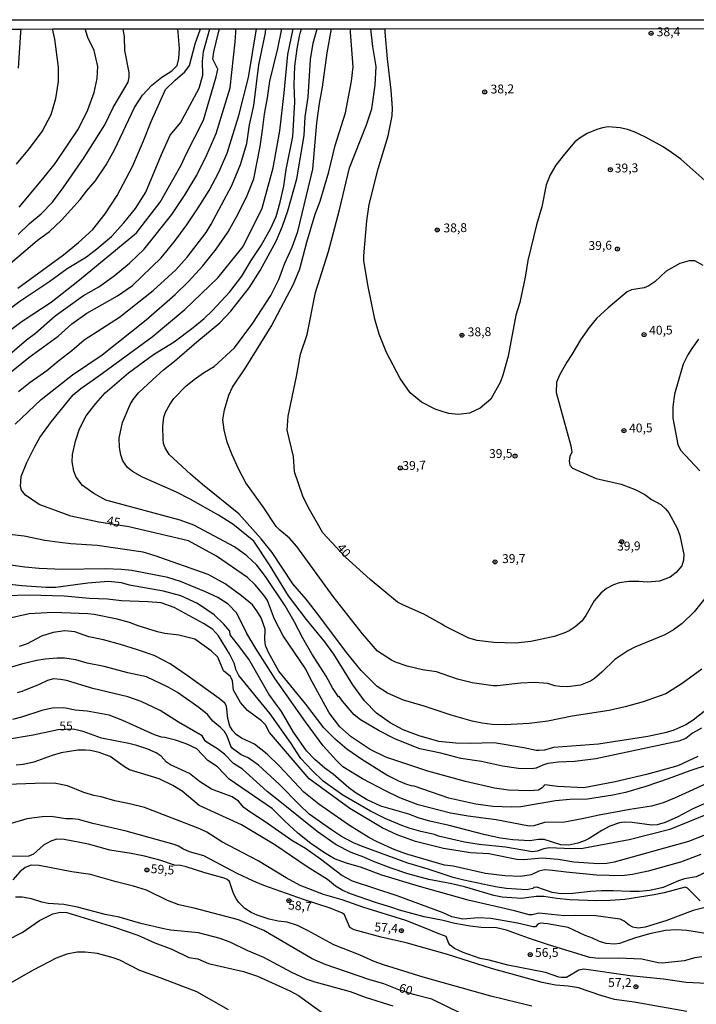
# Model space of a CAD drawing. Units: millimetres. Extents: x 187941 to 190356, y 1674289 to 1677065.
# Drawn here: x 189984 to 190174, y 1676788 to 1677065 of the extents above; entities that cross this region are included whole.
import ezdxf
from ezdxf.enums import TextEntityAlignment as Align

# ---------------------------------------------------------------- set-up
doc = ezdxf.new("R2010")
doc.units = ezdxf.units.MM
doc.header["$MEASUREMENT"] = 0
for name, color, linetype in [('IMAGEM', 7, 'Continuous'), ('V-CURVA_DE_NIVEL', 4, 'Continuous'), ('V-CURVA_MESTRA', 1, 'Continuous'), ('V-PONTO_DE_APARELHO', 4, 'Continuous'), ('V-TEXTO_DE_ALTIMETRIA', 7, 'Continuous'), ('X-LIMITE_5000', 6, 'Continuous')]:
    doc.layers.add(name, color=color, linetype=linetype)
picture_1 = doc.add_image_def('image1.jpg', size_in_pixel=(4024, 4625))

# ---------------------------------------------------------------- blocks, each defined once
blk = doc.blocks.new('805')
at = {"color": 0, "linetype": 'ByBlock', "lineweight": -2}
for radius in [0.562, 0.0806]:
    blk.add_circle((0, 0), radius, dxfattribs=at)

msp = doc.modelspace()

# ---------------------------------------------------------------- linework, layer by layer
at = {"layer": 'V-CURVA_DE_NIVEL'}
for points in [[(189977.53, 1676967.9), (189985.56, 1676974.83), (189988.1, 1676976.71), (189993.65, 1676981.51), (190001.6, 1676987.27), (190005.91, 1676989.76), (190010.25, 1676992.84), (190014.59, 1676996.4), (190018.75, 1677000.32), (190026.55, 1677010.07), (190030.27, 1677015.79), (190033.51, 1677021.18), (190036.35, 1677026.97), (190039.01, 1677032.98), (190042.93, 1677045.84), (190044.35, 1677058.74), (190044.5, 1677061.43), (190044.55, 1677062.44)], [(189978.37, 1676963.45), (189986.22, 1676969.83), (189994.46, 1676975.81), (189998.29, 1676979.26), (190002.6, 1676982.27), (190011.22, 1676987.18), (190015.42, 1676990.11), (190023.52, 1676997.88), (190027.24, 1677002.46), (190030.7, 1677007.15), (190033.94, 1677011.95), (190037, 1677016.9), (190039.8, 1677022.07), (190042.09, 1677027.38), (190045.35, 1677038), (190048.09, 1677048.7), (190050.41, 1677062.44)], [(189979.68, 1676995.17), (189988.57, 1677002.76), (189992.03, 1677005.33), (189995.43, 1677008.49), (190000.69, 1677014.3), (190002.44, 1677016.65), (190004.91, 1677019.53), (190008.02, 1677024.06), (190010.4, 1677028.33), (190015.99, 1677040.29), (190018.24, 1677043.77), (190020.86, 1677046.59), (190023.66, 1677048.83), (190026.5, 1677050.63), (190027.98, 1677052.1), (190028.5, 1677054.11), (190028.66, 1677056.9), (190028.26, 1677061.42), (190028.17, 1677062.42)], [(189979.83, 1676982.76), (189983.73, 1676985.73), (189992.13, 1676991.31), (189997.04, 1676994.87), (190002.43, 1676998.19), (190005.39, 1677000.46), (190009.48, 1677003.94), (190012.98, 1677007.72), (190016.26, 1677011.79), (190019.14, 1677016.37), (190023.61, 1677026.99), (190026.08, 1677032.45), (190028.92, 1677035.93), (190034.19, 1677045.74), (190035.27, 1677049.33), (190035.14, 1677053.18), (190035.45, 1677056.04), (190037.22, 1677062.43)], [(189982.36, 1676951), (189989.72, 1676957.96), (189998.48, 1676964.89), (190006.88, 1676970.53), (190019.28, 1676980.39), (190027.44, 1676987.6), (190031.25, 1676991.24), (190035.22, 1676995.68), (190039.01, 1677000.3), (190042.36, 1677005.21), (190045.2, 1677010.27), (190047.71, 1677015.51), (190049.63, 1677020.2), (190051.39, 1677029.3), (190052.1, 1677033.85), (190052.59, 1677038.4), (190053.49, 1677043.02), (190054.17, 1677047.68), (190056.4, 1677056.89), (190057.48, 1677062.45)], [(189982.73, 1677024.25), (189986.44, 1677028.71), (189989.93, 1677033.46), (189992.51, 1677038.29), (189993.85, 1677042.82), (189994.55, 1677047.55), (189994.62, 1677051.63), (189993.53, 1677059.53), (189992.85, 1677062.39)], [(189983.14, 1676989.39), (189995.98, 1676998.77), (190000.25, 1677002.18), (190004.23, 1677005.85), (190007.77, 1677010.29), (190011.09, 1677015.46), (190015.46, 1677023.67), (190018.56, 1677030.85), (190020.7, 1677036.31), (190024.73, 1677045.33), (190027.42, 1677047.97), (190030.19, 1677050.36), (190031.49, 1677052.12), (190033.12, 1677058.2), (190034.6, 1677062.43)], [(189983.2, 1677004.45), (189986.41, 1677007.57), (189989.65, 1677010.25), (189992.89, 1677013.55), (189995.88, 1677017.58), (190001.82, 1677026.16), (190007.61, 1677035.35), (190010.01, 1677040.23), (190014.19, 1677047.41), (190014.48, 1677048.81), (190014.53, 1677050.13), (190013.23, 1677056.36), (190013.21, 1677060.14), (190012.83, 1677062.41)], [(189983.27, 1676960.19), (189986.62, 1676962.87), (189991.32, 1676966.12), (189994.67, 1676969.01), (189998.32, 1676971.76), (190001.78, 1676974.77), (190011.81, 1676981.15), (190021.28, 1676988.7), (190027.62, 1676994.49), (190030.79, 1676998.12), (190036.16, 1677005.03), (190037.63, 1677007.34), (190043.39, 1677018.25), (190045.86, 1677024.19), (190047.67, 1677030.09), (190048.35, 1677035.37), (190049.58, 1677040.79), (190051.01, 1677052.33), (190052.87, 1677061.28), (190052.89, 1677061.44), (190052.98, 1677062.45)], [(189983.33, 1677051.39), (189983.98, 1677061.38), (189984.04, 1677062.38)], [(190175.76, 1676865.39), (190173.25, 1676863.96), (190171.33, 1676862.42), (190169.32, 1676861.71), (190146.02, 1676856.69), (190139.99, 1676855.92), (190135.43, 1676855.77), (190132.41, 1676855.37), (190131.07, 1676854.96), (190129.21, 1676854.04), (190127.89, 1676853.88), (190124.21, 1676854.01), (190119.65, 1676854.65), (190113.76, 1676855.92), (190107.95, 1676856.84), (190102.28, 1676858.29), (190096.36, 1676859.51), (190089.56, 1676862.25), (190084.9, 1676864.58), (190079.7, 1676867.69), (190077.84, 1676869.07), (190074.56, 1676872.92), (190073.63, 1676874.24), (190073.51, 1676874.22), (190071.82, 1676876.73), (190070.02, 1676879.96), (190065.95, 1676886.32), (190063.4, 1676890.71), (190061, 1676895.43), (190058.45, 1676899.79), (190052.95, 1676908.07), (190050.44, 1676911.33), (190047.67, 1676913.89), (190044.17, 1676916.49), (190032.68, 1676922.56), (190028.85, 1676923.99), (190007.93, 1676929.58), (190004.51, 1676931.48), (190001.38, 1676933.75), (189999.53, 1676936.06), (189998.9, 1676937.75), (189998.41, 1676940.39), (189998.48, 1676942.51), (189999.38, 1676946.21), (190000.53, 1676949.69), (190002.42, 1676953.35), (190005.08, 1676956.83), (190007.75, 1676959.81), (190014.32, 1676965.49), (190021.35, 1676970.61), (190027.15, 1676974.27), (190032.54, 1676978.24), (190035.61, 1676980.83), (190037.85, 1676982.96), (190042.83, 1676988.31), (190046.22, 1676992.7), (190048.88, 1676997.13), (190051.72, 1677001.38), (190054.27, 1677006.1), (190055.9, 1677009.5), (190057.05, 1677013.56), (190058.04, 1677018.09), (190058.76, 1677022.76), (190060.63, 1677032.09), (190061.18, 1677041.79), (190060.94, 1677046.62), (190061.21, 1677051.89), (190061.81, 1677056.79), (190062.49, 1677060.38), (190062.78, 1677061.45), (190063.06, 1677062.46)], [(190178.77, 1676871.84), (190173.36, 1676867.64), (190171.33, 1676866.27), (190168, 1676864.79), (190165.89, 1676864.1), (190160.63, 1676862.98), (190146.72, 1676860.85), (190134.07, 1676859.86), (190131.49, 1676859.19), (190129.95, 1676859.06), (190129.14, 1676859.08), (190125.72, 1676859.82), (190117.37, 1676861.22), (190110.6, 1676861.03), (190106.52, 1676861.11), (190101.73, 1676861.64), (190096.18, 1676863.2), (190091.69, 1676864.86), (190088.01, 1676866.85), (190084.2, 1676869.61), (190080.79, 1676873.06), (190077.51, 1676877.53), (190072.13, 1676886.21), (190069.66, 1676889.65), (190064.42, 1676895.95), (190059.36, 1676902.65), (190054.05, 1676911.36), (190049.61, 1676918.02), (190043.74, 1676922.85), (190039.66, 1676925.41), (190031.68, 1676929.84), (190027.78, 1676931.82), (190018.26, 1676936.04), (190015.45, 1676937.71), (190014.05, 1676938.77), (190012.71, 1676940.69), (190012.15, 1676942.34), (190011.77, 1676944.4), (190011.71, 1676947.1), (190012.64, 1676951.46), (190014.78, 1676956.55), (190015.63, 1676958.01), (190017.11, 1676959.84), (190021.09, 1676963.54), (190024.19, 1676966.32), (190027.29, 1676968.74), (190033.56, 1676974.23), (190040, 1676979.57), (190043.13, 1676982.86), (190048.3, 1676989.41), (190051.37, 1676994.37), (190055.95, 1677002.63), (190057.69, 1677006.84), (190059.17, 1677011.16), (190061.7, 1677020.17), (190063.78, 1677032.33), (190064.05, 1677037.6), (190064.91, 1677043.13), (190065.57, 1677053.75), (190066.36, 1677058.4), (190067.44, 1677062.46)], [(190175.84, 1676881.97), (190170.29, 1676877.91), (190165.67, 1676875.05), (190159.27, 1676872.73), (190154.26, 1676871.35), (190149.7, 1676870.34), (190139.33, 1676868.78), (190132.41, 1676867.36), (190127.19, 1676866.64), (190120.46, 1676866.26), (190116.74, 1676866.4), (190113.93, 1676866.75), (190111.15, 1676867.32), (190105.26, 1676868.98), (190097.65, 1676871.52), (190091.76, 1676873.21), (190087.27, 1676875.23), (190084.39, 1676877.07), (190079.84, 1676881.61), (190075.76, 1676886.66), (190067.96, 1676897.12), (190064.35, 1676901.7), (190060.56, 1676906.02), (190054.77, 1676914.85), (190051.71, 1676918.73), (190045.41, 1676925.76), (190035.12, 1676934.03), (190031.77, 1676936.92), (190025.8, 1676942.52), (190024.68, 1676944.39), (190024.21, 1676945.56), (190024.1, 1676946.73), (190024.01, 1676950.46), (190024.28, 1676953.02), (190024.76, 1676954.45), (190025.91, 1676956.57), (190027.09, 1676958.29), (190030.56, 1676961.79), (190033.18, 1676963.92), (190035.73, 1676965.68), (190038.46, 1676967.25), (190044.21, 1676972.49), (190049.34, 1676979.45), (190054.36, 1676987.32), (190056.69, 1676991.79), (190058.32, 1676996.44), (190060.46, 1677000.94), (190062.05, 1677005.33), (190066.2, 1677022.89), (190067.39, 1677035.96), (190068.14, 1677041.38), (190069, 1677046.03), (190070.28, 1677055.65), (190071.51, 1677062.46)], [(190176.72, 1676901.85), (190173.67, 1676898.09), (190170.32, 1676894.83), (190167.85, 1676893.11), (190165.38, 1676891.68), (190156.99, 1676888.18), (190155.04, 1676887.19), (190151.37, 1676884.71), (190147.64, 1676881.1), (190145.57, 1676879.31), (190144.47, 1676878.57), (190141.63, 1676877.44), (190138.12, 1676877), (190135.83, 1676877.05), (190134.44, 1676877.31), (190132.49, 1676877.96), (190128.73, 1676878.23), (190124.84, 1676878.03), (190118.18, 1676877.29), (190117.04, 1676877.31), (190111.11, 1676878.1), (190106.96, 1676879.17), (190101.07, 1676881.23), (190097.13, 1676881.82), (190092.79, 1676882.81), (190089.56, 1676883.95), (190088.42, 1676884.5), (190084.48, 1676887.01), (190080.21, 1676891.91), (190071.98, 1676902.45), (190061.75, 1676916.53), (190059.65, 1676918.94), (190056.93, 1676921.13), (190055.95, 1676922.17), (190052.26, 1676927.72), (190047.35, 1676934.49), (190045.28, 1676938.41), (190043.5, 1676942.36), (190042.13, 1676945.98), (190041.27, 1676949.46), (190040.92, 1676952.24), (190041.36, 1676955.1), (190042.59, 1676959.24), (190043.6, 1676961.44), (190047.43, 1676967.22), (190054.48, 1676978.56), (190060.83, 1676990.5), (190062.57, 1676994.78), (190064.55, 1677002.32), (190066.86, 1677010.19), (190068.34, 1677013.89), (190070.73, 1677022.14), (190072.55, 1677029.57), (190075.48, 1677038.75), (190077.12, 1677047.69), (190077.61, 1677051.68), (190076.89, 1677061.46), (190076.82, 1677062.46)], [(190178.36, 1677018.22), (190169.97, 1677025.71), (190167.32, 1677027.62), (190164.91, 1677029.19), (190159.97, 1677031.93), (190156.77, 1677033.43), (190154.93, 1677034.08), (190152.87, 1677034.57), (190149.45, 1677034.83), (190147.83, 1677034.57), (190146.24, 1677034.1), (190143.49, 1677032.9), (190141.59, 1677031.72), (190140.08, 1677030.55), (190137.16, 1677027.15), (190134.69, 1677024), (190133.13, 1677021.29), (190132.03, 1677018.44), (190130.8, 1677012.29), (190129.28, 1677007.24), (190126.82, 1676997.1), (190126.11, 1676992.49), (190124.58, 1676985.35), (190123.44, 1676981.76), (190121.28, 1676970.23), (190119.76, 1676964.81), (190119.11, 1676962.99), (190116.41, 1676958.1), (190113.39, 1676955.5), (190110.37, 1676954.15), (190107.32, 1676953.77), (190104.57, 1676954.03), (190102.95, 1676954.47), (190100.74, 1676955.28), (190096.84, 1676957.23), (190093.67, 1676959.86), (190090.82, 1676963.85), (190087.02, 1676971.26), (190084.91, 1676976.42), (190083.68, 1676980.63), (190081.82, 1676989.79), (190080.65, 1676997.08), (190080.65, 1676998.5), (190081.49, 1677008.31), (190082.13, 1677012.92), (190084.66, 1677022.94), (190087.44, 1677032.24), (190088.56, 1677037.87), (190088.65, 1677040.04), (190088.34, 1677045.14), (190087.24, 1677053.96), (190086.66, 1677061.47), (190086.58, 1677062.47)], [(190174.88, 1676974.93), (190172.99, 1676972.35), (190171.9, 1676970.55), (190170.61, 1676967.91), (190168.15, 1676959.47), (190167.69, 1676955.88), (190167.67, 1676952.73), (190169.04, 1676945.26), (190169.86, 1676943.65), (190175.31, 1676937.9)], [(190177.95, 1676855.11), (190172.44, 1676853.33), (190166.37, 1676851.06), (190160.08, 1676848.93), (190154.3, 1676847.2), (190150.73, 1676846.43), (190143.67, 1676845.36), (190138.63, 1676845.25), (190134.62, 1676844.85), (190124.8, 1676843.19), (190122.26, 1676843.06), (190116.96, 1676843.3), (190112.18, 1676843.89), (190104.6, 1676845.58), (190094.78, 1676849.01), (190094.06, 1676849.08), (190092.76, 1676849.52), (190090.48, 1676850.44), (190087.13, 1676852.11), (190080.06, 1676856.51), (190075.85, 1676859.43), (190072.53, 1676862.29), (190069.36, 1676865.41), (190064.26, 1676872.16), (190056.7, 1676881.4), (190053.71, 1676886.68), (190052.89, 1676888.66), (190052.7, 1676890.35), (190052.79, 1676893.28), (190051.68, 1676896.48), (190050.47, 1676898.42), (190049.21, 1676900.07), (190046.13, 1676902.6), (190041.57, 1676906.01), (190036.79, 1676908.65), (190021.86, 1676913.91), (190018.43, 1676914.94), (190005.5, 1676916.8), (189998.06, 1676917.28), (189994.98, 1676917.65), (189990.71, 1676918.27), (189984.9, 1676919.45), (189970.77, 1676921.03)], [(190178.71, 1676850.46), (190168.17, 1676845.62), (190164.93, 1676844.3), (190161.62, 1676843.38), (190155.59, 1676842.46), (190146.91, 1676840.88), (190142.12, 1676839.77), (190137.16, 1676838.85), (190131.53, 1676838.78), (190128.51, 1676837.8), (190127.19, 1676837.78), (190117.85, 1676839.48), (190110.05, 1676840.54), (190105.04, 1676841.39), (190095.96, 1676843.71), (190090.77, 1676845.71), (190086.72, 1676847.68), (190080.21, 1676851.1), (190074.73, 1676854.43), (190072.87, 1676856.23), (190069.17, 1676860.37), (190064.15, 1676867.12), (190055.66, 1676879.26), (190050.16, 1676887.81), (190047.65, 1676892.03), (190044.83, 1676897.74), (190042.41, 1676900.27), (190039.46, 1676902.18), (190036.03, 1676903.8), (190028.95, 1676906.66), (190025.38, 1676907.8), (190015.28, 1676909.76), (190012.3, 1676910.07), (190007.71, 1676910.24), (189995.82, 1676910.07), (189989.17, 1676910.37), (189985.05, 1676910.77), (189976.58, 1676911.95)], [(190178.84, 1676845.05), (190173.28, 1676842.64), (190169.05, 1676840.36), (190165.56, 1676838.78), (190163.28, 1676838.15), (190161.73, 1676838.01), (190156.18, 1676838.8), (190153.93, 1676838.85), (190152.68, 1676838.7), (190149.92, 1676837.75), (190147.66, 1676836.55), (190144.11, 1676834.24), (190142.8, 1676833.59), (190140.91, 1676832.91), (190138.37, 1676832.41), (190136.13, 1676832.52), (190131.46, 1676834), (190129.87, 1676833.96), (190127.34, 1676833.59), (190122.55, 1676833.85), (190119.1, 1676834.33), (190114.76, 1676835.27), (190104.68, 1676837.9), (190099.19, 1676839.11), (190096.22, 1676840.03), (190093.31, 1676841.15), (190085.44, 1676843.38), (190081.33, 1676845.27), (190078.15, 1676847.24), (190076.37, 1676848.58), (190071.95, 1676852.37), (190069.65, 1676854.05), (190066.8, 1676856.51), (190064.5, 1676858.92), (190060.81, 1676864.27), (190057.37, 1676870.06), (190053.87, 1676874.9), (190048.19, 1676884.76), (190045.06, 1676889.05), (190042.95, 1676891.65), (190042.88, 1676892.68), (190041.14, 1676894.7), (190038.43, 1676897.26), (190033.79, 1676900.51), (190029.01, 1676902.6), (190024.19, 1676903.92), (190014.62, 1676905.61), (190012.29, 1676906.35), (190008.56, 1676906.64), (190002.86, 1676906.21), (189993.84, 1676905.03), (189991.04, 1676904.99), (189984.24, 1676905.44), (189975.67, 1676906.36)], [(190177.95, 1676841.32), (190166.85, 1676836.81), (190155.37, 1676833.85), (190142.35, 1676831.46), (190139.11, 1676831.38), (190132.82, 1676831.6), (190131.31, 1676831.38), (190129.43, 1676830.69), (190128.11, 1676830.54), (190120.53, 1676831.79), (190113.14, 1676832.56), (190109.02, 1676833.22), (190101.62, 1676834.92), (190100.5, 1676835.36), (190096.69, 1676836.2), (190093.38, 1676837.16), (190090.84, 1676838.15), (190086.58, 1676839.92), (190082.49, 1676841.94), (190074.69, 1676846.49), (190069.19, 1676850.44), (190066.01, 1676853.4), (190062.88, 1676856.83), (190059.97, 1676861.27), (190054.21, 1676869.41), (190045.36, 1676880.15), (190044.57, 1676881.88), (190044.21, 1676883.52), (190042.76, 1676886.31), (190039.63, 1676891.33), (190037.93, 1676893.24), (190035.47, 1676894.85), (190027.18, 1676899.33), (190023.46, 1676900.69), (190019.78, 1676900.95), (190012.32, 1676901.24), (190008.37, 1676901.68), (190003.29, 1676901.9), (189996.16, 1676902.57), (189986.33, 1676902.79), (189979.79, 1676902.6)], [(190175.56, 1676829.79), (190169.79, 1676827.56), (190160.74, 1676825.02), (190156.32, 1676824.1), (190153.31, 1676823.77), (190146.13, 1676823.95), (190137.64, 1676824.73), (190133.77, 1676825.28), (190131.6, 1676825.39), (190129.95, 1676825.09), (190127.78, 1676824.03), (190124.72, 1676823.59), (190120.35, 1676823.73), (190114.87, 1676824.39), (190105.78, 1676826.42), (190103.31, 1676826.79), (190092.68, 1676829.8), (190089.3, 1676831.11), (190084.37, 1676833.35), (190082.05, 1676834.57), (190076.59, 1676837.93), (190067.96, 1676843.97), (190063.69, 1676847.35), (190056.88, 1676854.65), (190053.42, 1676857.99), (190049.81, 1676860.85), (190046.16, 1676862.54), (190044.68, 1676863.53), (190043.69, 1676864.56), (190042.83, 1676865.88), (190042.32, 1676868.08), (190041.94, 1676871.56), (190041.41, 1676872.37), (190039.83, 1676873.69), (190030.86, 1676880.22), (190026, 1676883.45), (190021.51, 1676885.84), (190016.84, 1676887.46), (190012.09, 1676888.89), (190007.23, 1676890.25), (190003.11, 1676891.13), (189999.17, 1676892.49), (189996.33, 1676892.79), (189993.05, 1676892.28), (189989.77, 1676891.26), (189985.71, 1676889.08), (189983.54, 1676888.38)], [(190182.99, 1676827.6), (190174.28, 1676823.47), (190171, 1676822.87), (190169.24, 1676822.3), (190164.93, 1676820.44), (190161.18, 1676819.58), (190158.16, 1676819.32), (190155.63, 1676819.3), (190150.84, 1676819.52), (190147.53, 1676819.5), (190144.52, 1676819.32), (190139.48, 1676818.73), (190136.2, 1676818.66), (190133.7, 1676819.02), (190129.32, 1676820.53), (190128.53, 1676820.43), (190128.2, 1676820.13), (190126.52, 1676819.8), (190120.73, 1676820.21), (190117.74, 1676820.62), (190108.77, 1676822.47), (190105.76, 1676823.27), (190098.72, 1676825.61), (190093.01, 1676827.3), (190079.96, 1676832.08), (190077.67, 1676833.02), (190074.31, 1676834.86), (190071.51, 1676836.66), (190065.25, 1676841.14), (190062.45, 1676843.74), (190056.77, 1676849.54), (190050.95, 1676854.93), (190048.04, 1676856.99), (190046.04, 1676857.8), (190043.61, 1676859.64), (190043.09, 1676860.26), (190042.09, 1676863.09), (190041.39, 1676864.37), (190040.19, 1676865.58), (190038.05, 1676867.35), (190036.54, 1676869.2), (190034.1, 1676871.22), (190028.12, 1676875.4), (190025.49, 1676876.87), (190019.37, 1676879.8), (190014.14, 1676880.97), (190007.49, 1676882.74), (190002.67, 1676883.71), (189999.47, 1676884.61), (189996.27, 1676885.06), (189994.21, 1676885.11), (189990.78, 1676884.82), (189988.5, 1676884.43), (189984.13, 1676883.42), (189979.09, 1676881.89)], [(190175.38, 1676816.65), (190171.84, 1676820.3), (190171.16, 1676820.56), (190165.19, 1676818.91), (190162.39, 1676818.36), (190154.15, 1676817.11), (190150.03, 1676816.74), (190146.04, 1676816.68), (190138.68, 1676817.01), (190135, 1676817.31), (190131.32, 1676817.9), (190129.18, 1676817.94), (190125.06, 1676817.37), (190119.57, 1676817.77), (190117.26, 1676818.21), (190109.02, 1676820.68), (190105.37, 1676821.53), (190098.94, 1676822.7), (190093.01, 1676824.32), (190088.32, 1676825.87), (190083.3, 1676827.78), (190080.65, 1676828.99), (190077.08, 1676830.32), (190072.8, 1676832.49), (190067.46, 1676836.24), (190056.9, 1676844.68), (190053.4, 1676847.54), (190046.4, 1676853.78), (190043.89, 1676855.4), (190041.38, 1676858), (190039.38, 1676859.54), (190036.5, 1676861.27), (190035.95, 1676861.75), (190035.02, 1676863.15), (190028.42, 1676867), (190023.22, 1676870.34), (190017.9, 1676872.88), (190014.14, 1676874.15), (190004.25, 1676876.52), (189996.8, 1676878.8), (189995.13, 1676879.11), (189993.21, 1676879.21), (189991.45, 1676878.8), (189989.11, 1676877.62), (189984.24, 1676875.71), (189982.91, 1676875.34)], [(190179.87, 1676815.53), (190173.39, 1676813.95), (190165.67, 1676811.04), (190159.89, 1676809.24), (190157.91, 1676809.02), (190156.4, 1676809.31), (190155.34, 1676809.85), (190153.93, 1676810.95), (190152.86, 1676811.56), (190145.99, 1676812.51), (190140.32, 1676812.59), (190137.08, 1676812.44), (190129.95, 1676813.25), (190128, 1676812.73), (190127.15, 1676812.71), (190123.03, 1676813.91), (190110.01, 1676816.85), (190096.29, 1676820.75), (190085.66, 1676823.92), (190079.97, 1676826.09), (190075.69, 1676827.28), (190072.32, 1676828.55), (190069.51, 1676830.19), (190065.72, 1676832.87), (190062, 1676835.77), (190058.32, 1676839.13), (190054.91, 1676842.61), (190042.63, 1676851), (190039.42, 1676854.45), (190036.65, 1676856.25), (190033.56, 1676859.55), (190030.54, 1676860.95), (190027.55, 1676861.94), (190024.56, 1676862.71), (190023.64, 1676862.8), (190021.65, 1676863.43), (190012.69, 1676867.55), (190008.85, 1676868.98), (190002.67, 1676870.17), (189999.25, 1676870.45), (189996.05, 1676871.04), (189992.84, 1676871), (189989.86, 1676870.36), (189984.13, 1676868.43), (189981.62, 1676867.8)], [(190175.89, 1676800.89), (190173.83, 1676800.65), (190170.86, 1676799.78), (190164.67, 1676799.12), (190163.53, 1676799.23), (190158.94, 1676800.3), (190152.31, 1676800.52), (190146.8, 1676800.41), (190144.3, 1676800.76), (190132.63, 1676804.27), (190127, 1676806.15), (190120.79, 1676808.45), (190117.99, 1676809.05), (190113.65, 1676809.2), (190110.6, 1676809.51), (190106.26, 1676810.27), (190102.98, 1676811.15), (190097.61, 1676812.14), (190090.62, 1676814.04), (190088.49, 1676814.83), (190083.93, 1676816.19), (190076.9, 1676818.66), (190074.69, 1676819.59), (190072.65, 1676820.85), (190070.33, 1676822.74), (190064.61, 1676826.31), (190055.57, 1676832.45), (190046.17, 1676838.15), (190034.22, 1676843.6), (190029.43, 1676847.62), (190026.75, 1676849.15), (190022.96, 1676851.12), (190014.58, 1676853.57), (190013.13, 1676854.41), (190009.13, 1676857.41), (190006.07, 1676858.54), (190003.59, 1676859.03), (190002.19, 1676859.19), (190000.02, 1676859.16), (189995.35, 1676858.44), (189992.84, 1676857.69), (189987.66, 1676855.75), (189984.6, 1676855.07), (189982.69, 1676854.91)], [(190177.15, 1676793.44), (190171.41, 1676793.69), (190165.01, 1676794.6), (190155.63, 1676795.55), (190142.57, 1676797.45), (190141.21, 1676797.14), (190137.67, 1676795.07), (190136.19, 1676795.08), (190135.6, 1676795.15), (190131.84, 1676796.47), (190121.23, 1676798.53), (190115.93, 1676799.97), (190113.43, 1676800.48), (190108.61, 1676802.1), (190106.15, 1676803.28), (190104.91, 1676804.24), (190104.53, 1676804.71), (190103.85, 1676806.66), (190101.25, 1676807.54), (190098.37, 1676808.83), (190092.47, 1676811.11), (190080.31, 1676814.94), (190074.47, 1676816.96), (190069.29, 1676818.47), (190062.63, 1676821.01), (190058.77, 1676823.18), (190050.84, 1676828), (190040.56, 1676833.33), (190036.34, 1676836.02), (190034.41, 1676836.98), (190018.85, 1676842.97), (190014.59, 1676844.04), (190010.47, 1676844.85), (190006.57, 1676845.99), (190004.51, 1676846.39), (190001.71, 1676847.26), (189997.08, 1676849.12), (189993.87, 1676849.78), (189990.67, 1676849.89), (189980.12, 1676849.45)], [(190171.66, 1676785.47), (190156.77, 1676788.09), (190151.28, 1676788.9), (190147.39, 1676790), (190141.13, 1676792.19), (190138.21, 1676792.68), (190134.66, 1676792.94), (190130.9, 1676793.64), (190116.56, 1676797.61), (190104.23, 1676801.59), (190092.57, 1676804.88), (190085.47, 1676806.48), (190077.9, 1676808.56), (190076.71, 1676809.15), (190075.12, 1676812.76), (190074.57, 1676813.23), (190071.11, 1676814.61), (190063.59, 1676817.07), (190052.4, 1676821.06), (190049.31, 1676822.33), (190044.95, 1676824.39), (190035.55, 1676829.4), (190031.47, 1676830.5), (190029.59, 1676831.35), (190028.4, 1676832.12), (190027.2, 1676832.56), (190013.67, 1676836.35), (190004.29, 1676838.48), (190000.17, 1676839.66), (189998.55, 1676839.83), (189996.6, 1676839.77), (189992.48, 1676840.47), (189990.01, 1676840.34), (189985.63, 1676839.81), (189981.22, 1676838.52)], [(190127.92, 1676787.05), (190116.35, 1676789.82), (190097.36, 1676795.18), (190086.17, 1676798.64), (190083.52, 1676799.6), (190079.53, 1676801.37), (190072.16, 1676804.31), (190064.94, 1676808.28), (190061.96, 1676809.74), (190058.99, 1676810.64), (190056.49, 1676810.98), (190053.98, 1676811.56), (190050.53, 1676812.62), (190048.91, 1676813.36), (190047.08, 1676814.57), (190045.37, 1676816.19), (190044.69, 1676817.2), (190043.92, 1676818.79), (190042.74, 1676822.12), (190042.12, 1676822.7), (190041.22, 1676823.11), (190035.81, 1676824.54), (190030.55, 1676826.31), (190029, 1676826.69), (190027.28, 1676826.71), (190023.16, 1676828.11), (190018.85, 1676829.25), (190015.1, 1676830.06), (190009.03, 1676830.98), (190003, 1676832.63), (189996.16, 1676834), (189994.13, 1676834.03), (189992.4, 1676833.52), (189990.38, 1676832.36), (189987.55, 1676829.88), (189986.26, 1676829.3), (189979.93, 1676829.16)], [(190088.86, 1676786.98), (190081.06, 1676789.48), (190076.88, 1676791.03), (190066.93, 1676793.75), (190064.39, 1676794.6), (190060.31, 1676796.51), (190052.44, 1676800.69), (190047.75, 1676802.71), (190043.15, 1676804.92), (190040.12, 1676806.04), (190034.01, 1676807.66), (190026.21, 1676808.39), (190024.22, 1676808.76), (190017.75, 1676810.31), (190011.64, 1676812.07), (190007.74, 1676812.84), (189999.94, 1676814.94), (189996.05, 1676815.68), (189991.7, 1676815.93), (189989.84, 1676816.32), (189986.96, 1676817.26), (189984.35, 1676817.74), (189982.43, 1676817.74)], [(189944.84, 1676784.89), (189954.44, 1676790.65), (189964.44, 1676795.79), (189969.48, 1676798.83), (189973.66, 1676802.1), (189975.76, 1676803.41), (189984.35, 1676807.8), (189989.24, 1676811.17), (189992.99, 1676813.03), (189995.13, 1676813.54), (189996.93, 1676813.4), (190010.36, 1676809.31), (190016.9, 1676807.03), (190021.72, 1676804.9), (190026.5, 1676803.08), (190031.29, 1676800.7), (190033.82, 1676800.32), (190036.84, 1676799.01), (190046.66, 1676796.79), (190050.67, 1676795.45), (190059.79, 1676791.33), (190062.22, 1676790), (190073.07, 1676782.08)], [(190042.49, 1676785.97), (190033.57, 1676791.03), (190023.19, 1676795.02), (190017.45, 1676797.03), (190011.83, 1676799.99), (190010.02, 1676800.67), (190005.54, 1676801.84), (190002.11, 1676802.18), (189999.83, 1676802.18), (189996.92, 1676801.63), (189993.9, 1676800.54), (189987.4, 1676797.12), (189980.71, 1676793.27), (189973.49, 1676789.67), (189966.67, 1676785.81)]]:
    msp.add_lwpolyline(points, dxfattribs=at)
at = {"layer": 'V-CURVA_MESTRA'}
for points in [[(189977, 1676974.63), (189984.36, 1676980.04), (189992.52, 1676985.45), (190000.46, 1676991.74), (190016.56, 1677004.91), (190023.18, 1677013.54), (190029.1, 1677023.98), (190030.53, 1677027.09), (190035.47, 1677036.67), (190039.02, 1677048.89), (190039.46, 1677051.08), (190038.11, 1677053.86), (190038.33, 1677055.98), (190039.69, 1677061.43), (190039.94, 1677062.43)], [(189983.46, 1677012.21), (189990.19, 1677020.12), (189993.61, 1677024.44), (190000.17, 1677034.21), (190002.83, 1677039.63), (190004.64, 1677044.53), (190005.5, 1677048.41), (190005.63, 1677051.81), (190004.66, 1677056.31), (190002.81, 1677059.97), (190002.1, 1677062.4)], [(190174.68, 1676857.35), (190169.05, 1676854.72), (190160.22, 1676852.31), (190151.4, 1676850.26), (190142.58, 1676848.58), (190135.22, 1676848.87), (190131.6, 1676849.38), (190130.86, 1676848.5), (190129.84, 1676847.85), (190127.15, 1676847.66), (190121.34, 1676847.9), (190117.4, 1676848.46), (190109.27, 1676850.3), (190098.64, 1676853.22), (190086.78, 1676857.21), (190082.43, 1676859.31), (190077.01, 1676862.89), (190073.86, 1676865.72), (190070.87, 1676869.72), (190065.48, 1676879.42), (190064.24, 1676881.98), (190057.84, 1676891.34), (190055.46, 1676896.09), (190053.48, 1676901.36), (190052.46, 1676902.79), (190049.99, 1676905.75), (190047.84, 1676907.83), (190039.13, 1676913.86), (190031.19, 1676918.18), (190014.43, 1676922.12), (190005.98, 1676923.36), (189998.05, 1676925.08), (189989.13, 1676928.35), (189985.24, 1676931.06), (189984.12, 1676932.42), (189983.91, 1676933.47), (189984.05, 1676936.23), (189985.63, 1676940.24), (189987.78, 1676944.56), (189989.32, 1676947.26), (189992.62, 1676951.73), (189998.74, 1676959.26), (190000.9, 1676961.09), (190005.95, 1676964.6), (190020.95, 1676975.65), (190030.18, 1676983.31), (190039.48, 1676992.27), (190046.62, 1677001.12), (190052, 1677011.94), (190055.11, 1677023.28), (190056.9, 1677033.67), (190058.18, 1677044.42), (190059.17, 1677055.24), (190060.67, 1677062.45)], [(190176.22, 1676995.7), (190173.92, 1676997.09), (190172.23, 1676997.09), (190169.67, 1676996.29), (190165.83, 1676994.1), (190162.61, 1676991.17), (190160.89, 1676990), (190159.57, 1676989.41), (190156.07, 1676988.89), (190154.81, 1676988.36), (190149.48, 1676983.83), (190146.21, 1676980.78), (190144.09, 1676978.28), (190141.68, 1676974.76), (190139.23, 1676970.66), (190137.77, 1676968.54), (190135.72, 1676964.81), (190134.88, 1676962.84), (190134.81, 1676959.98), (190138.96, 1676944.87), (190139.22, 1676943.11), (190138.64, 1676941.87), (190138.49, 1676940.63), (190138.64, 1676939.46), (190139.44, 1676938.58), (190146.1, 1676935.73), (190153.09, 1676934.12), (190157.06, 1676932.6), (190159.78, 1676931.21), (190161.69, 1676929.83), (190164.31, 1676928.37), (190165.63, 1676927.14), (190166.53, 1676926), (190168.87, 1676921.68), (190169.64, 1676919.68), (190170.78, 1676914.27), (190170.71, 1676912.65), (190170.21, 1676911.06), (190168.61, 1676909.22), (190166.96, 1676907.94), (190163.9, 1676906.8), (190160.52, 1676906.54), (190158.05, 1676906.73), (190155.29, 1676906.69), (190152.54, 1676906.32), (190150.99, 1676905.79), (190148.97, 1676904.68), (190147.36, 1676903.43), (190145.47, 1676901.24), (190143.15, 1676897.09), (190142.01, 1676895.47), (190140.15, 1676893.92), (190138.48, 1676892.8), (190136.97, 1676892.09), (190134.25, 1676891.2), (190130.76, 1676890.39), (190127.67, 1676889.82), (190123.36, 1676889.33), (190117.22, 1676889.45), (190112.55, 1676890.06), (190110.23, 1676890.74), (190103.2, 1676894.23), (190102.61, 1676894.68), (190097.48, 1676897.46), (190091.78, 1676899.97), (190090.05, 1676900.89), (190082.35, 1676907.27), (190075.43, 1676913.56), (190069.1, 1676920.44), (190064.96, 1676927.61), (190063.43, 1676930.75), (190061.12, 1676937.63), (190060.76, 1676941.87), (190059.04, 1676949.33), (190059.26, 1676953.28), (190061.64, 1676964.47), (190062.77, 1676970.76), (190064.6, 1676976.25), (190066.98, 1676988.1), (190070.61, 1676999.66), (190073.72, 1677011.44), (190076.61, 1677023.22), (190081.33, 1677035.36), (190082.83, 1677039.89), (190083.85, 1677046.55), (190084.11, 1677051.82), (190083.15, 1677057.45), (190082.62, 1677062.47)], [(190180.01, 1676836.48), (190172.11, 1676833.37), (190151.17, 1676827.6), (190149.08, 1676827.23), (190146.69, 1676827.1), (190139.81, 1676827.62), (190135.36, 1676828.3), (190130.9, 1676828.76), (190125.72, 1676828.24), (190123.69, 1676828.31), (190115.79, 1676829.93), (190110.64, 1676830.19), (190103.09, 1676831.4), (190095.19, 1676833.37), (190090.03, 1676835.32), (190085.8, 1676837.25), (190076.64, 1676842.72), (190065.19, 1676851.09), (190053.99, 1676864.1), (190052.89, 1676866.3), (190051.8, 1676867.4), (190047.81, 1676870.33), (190045.83, 1676872.59), (190043.89, 1676876.03), (190043.6, 1676878.73), (190043.01, 1676879.9), (190041.11, 1676881.51), (190039.47, 1676885.39), (190037.64, 1676887.15), (190033.02, 1676890.44), (190028.45, 1676891.54), (190024.52, 1676892.07), (190022.49, 1676892.54), (190016.98, 1676894.2), (190014.55, 1676895.14), (190011.13, 1676896.1), (190004.62, 1676897.42), (190002.89, 1676897.6), (189993.11, 1676897.94), (189986.34, 1676897.57), (189979.64, 1676896.11)], [(190178.1, 1676807.33), (190171.63, 1676808.36), (190168.61, 1676808.52), (190165.59, 1676808.32), (190161.07, 1676807.4), (190156.88, 1676806.17), (190152.68, 1676804.68), (190151.21, 1676804.5), (190148.93, 1676804.68), (190147.03, 1676805.25), (190145.03, 1676806.19), (190142.95, 1676806.9), (190138.23, 1676809.17), (190132.38, 1676810.24), (190130.32, 1676810.42), (190129.67, 1676810.14), (190128.97, 1676809.39), (190128.33, 1676809.39), (190123.92, 1676810.42), (190116.37, 1676811.69), (190112.92, 1676811.91), (190108.46, 1676811.56), (190105.37, 1676812.2), (190102.98, 1676813.31), (190090.02, 1676818.14), (190077.41, 1676822.24), (190074.41, 1676823.82), (190068.43, 1676828.4), (190064.19, 1676831.43), (190060.36, 1676833.7), (190052.78, 1676838.98), (190048.48, 1676841.76), (190046.78, 1676843), (190045.28, 1676844.76), (190043.47, 1676845.97), (190037.66, 1676848.16), (190034.35, 1676850.28), (190031.47, 1676852.62), (190026.11, 1676855), (190025.03, 1676855.81), (190023.49, 1676857.45), (190022.11, 1676858.39), (190019.77, 1676859.47), (190016.65, 1676860.5), (190014.44, 1676861.07), (190006.68, 1676862.58), (190001.51, 1676864.37), (189998.67, 1676865.05), (189994.51, 1676864.91), (189987.41, 1676863.37), (189979.61, 1676862.05)], [(190107.85, 1676785.07), (190099.76, 1676788.97), (190094.58, 1676790.3), (190090.46, 1676791.65), (190086.27, 1676793.26), (190082, 1676794.5), (190069.67, 1676798.79), (190066.06, 1676800.36), (190052.4, 1676808.3), (190045.26, 1676811.3), (190032.83, 1676814.61), (190028.49, 1676815.59), (190025.29, 1676816.76), (190019.4, 1676819.69), (190015.73, 1676820.87), (190010.8, 1676822.04), (190003.59, 1676824.07), (189998.29, 1676824.91), (189989.17, 1676826.64), (189986.89, 1676826.75), (189985.14, 1676826.13), (189983.66, 1676824.87), (189981.75, 1676822.61)]]:
    msp.add_lwpolyline(points, dxfattribs=at)
at = {"layer": 'X-LIMITE_5000'}
msp.add_lwpolyline([(189967.99, 1677062.37), (189984.04, 1677062.38), (189992.85, 1677062.39), (190002.1, 1677062.4), (190012.83, 1677062.41), (190028.17, 1677062.42), (190034.6, 1677062.43), (190037.22, 1677062.43), (190039.94, 1677062.43), (190044.55, 1677062.44), (190050.41, 1677062.44), (190052.98, 1677062.45), (190057.48, 1677062.45), (190060.67, 1677062.45), (190063.06, 1677062.46), (190067.44, 1677062.46), (190071.51, 1677062.46), (190076.82, 1677062.46), (190082.62, 1677062.47), (190086.58, 1677062.47), (190179.33, 1677062.56)], dxfattribs=at)

# ---------------------------------------------------------------- block references
at = {"layer": 'V-PONTO_DE_APARELHO', "xscale": 0.999998301267624, "yscale": 0.999998301267624, "zscale": 0.999998301267624}
for p in [(190161.56, 1677061.17), (190114.67, 1677044.65), (190150.08, 1677022.73), (190101.28, 1677005.77), (190152.05, 1677000.37), (190108.23, 1676976.1), (190159.58, 1676976.25), (190153.87, 1676949.2), (190123.22, 1676942.04), (190090.89, 1676938.68), (190153.28, 1676917.91), (190117.59, 1676912.22), (190019.47, 1676825.39), (190059.48, 1676816.76), (190091.22, 1676808.27), (190127.5, 1676801.54), (190157.27, 1676792.48)]:
    msp.add_blockref('805', p, dxfattribs=at)

# ---------------------------------------------------------------- texts
at = {"layer": 'V-TEXTO_DE_ALTIMETRIA'}
for s, rotation, p in [('38,4', 1, (190163.16, 1677059.53)), ('38,2', 1, (190116.36, 1677043.41)), ('39,3', 1, (190151.35, 1677021.14)), ('38,8', 1, (190103.09, 1677004.28)), ('39,6', 1, (190143.94, 1676999.31)), ('40,5', 1, (190161.03, 1676975.42)), ('38,8', 1, (190109.91, 1676974.97)), ('40,5', 1, (190155.38, 1676947.87)), ('39,5', 1, (190115.92, 1676940.68)), ('39,7', 1, (190091.5, 1676937.31)), ('45', 348, (190007.84, 1676922.02)), ('39,9', 1, (190152, 1676914.6)), ('40', 310, (190072.23, 1676915.61)), ('39,7', 1, (190119.59, 1676911.08)), ('59,5', 356, (190020.45, 1676823.75)), ('58,7', 356, (190059.16, 1676813.5)), ('57,4', 356, (190083.47, 1676807.35)), ('60', 343, (190090.06, 1676790.37))]:
    msp.add_text(s, height=2.5, rotation=rotation, dxfattribs=at).set_placement(p, align=Align.BOTTOM_LEFT)
for s, p in [('55', (189994.81, 1676863.94)), ('56,5', (190128.84, 1676800.11)), ('57,2', (190149.43, 1676791.62))]:
    msp.add_text(s, height=2.5, dxfattribs=at).set_placement(p, align=Align.BOTTOM_LEFT)

# ---------------------------------------------------------------- referenced raster images: frames only (the image files are external)
at = {"layer": 'IMAGEM'}
image = msp.add_image(picture_1, insert=(187941.17, 1674288.95), size_in_units=(2415.32, 2776.06), dxfattribs=at)
image.dxf.flags = 7

doc.saveas('drawing.dxf')
